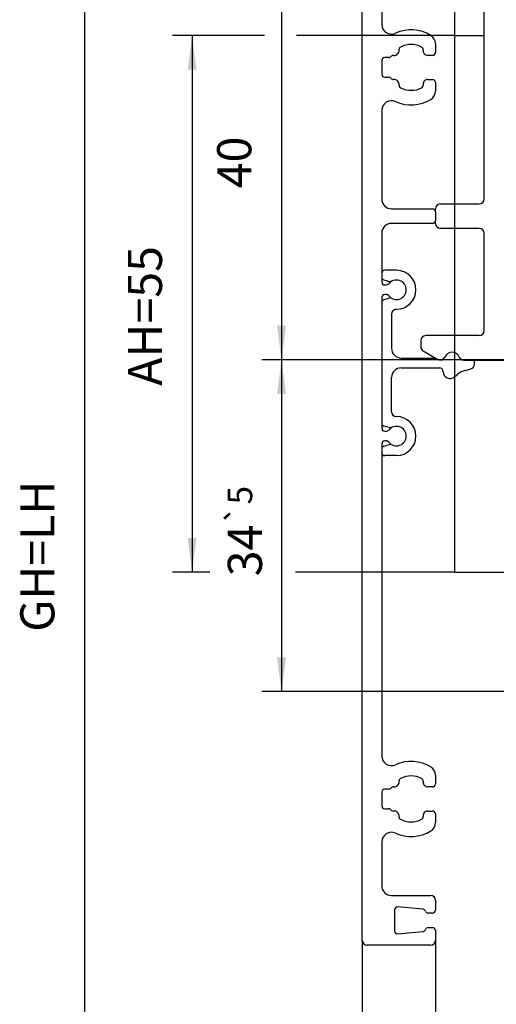
# Model space of a CAD drawing. Units: inches. Extents: x 3928 to 4513, y 20382 to 20802.
# Drawn here: x 4238 to 4287, y 20637 to 20738 of the extents above; entities that cross this region are included whole.
import ezdxf

# ---------------------------------------------------------------- set-up
doc = ezdxf.new("R2010")
doc.units = ezdxf.units.IN
doc.layers.add('1', color=7, linetype='Continuous')
doc.styles.add('CONVERTER_11', font='txt.shx', dxfattribs={"width": 0.9})
doc.dimstyles.new('ME10_DIM_60', dxfattribs={"dimtxt": 3.5, "dimasz": 3.5, "dimexe": 2, "dimexo": 0, "dimgap": 2, "dimtad": 1, "dimdsep": 46, "dimtxsty": 'CONVERTER_11', "dimsah": 1, "dimcen": 0.09, "dimclrd": 3, "dimclre": 3, "dimclrt": 4, "dimadec": 0, "dimazin": 0, "dimtfac": 1, "dimtdec": 4, "dimtix": 1, "dimtmove": 0, "dimatfit": 3, "dimfxl": 1, "dimtolj": 1, "dimtzin": 0, "dimarcsym": 0})
doc.dimstyles.new('ME10_DIM_61', dxfattribs={"dimtxt": 3.5, "dimasz": 3.5, "dimexe": 2, "dimexo": 0, "dimgap": 2, "dimtad": 1, "dimdsep": 46, "dimtxsty": 'CONVERTER_11', "dimsah": 1, "dimcen": 0.09, "dimclrd": 3, "dimclre": 3, "dimclrt": 4, "dimadec": 0, "dimazin": 0, "dimtfac": 1, "dimtdec": 4, "dimtix": 1, "dimtmove": 0, "dimatfit": 3, "dimfxl": 1, "dimtolj": 1, "dimtzin": 0, "dimarcsym": 0})
doc.dimstyles.new('ME10_DIM_64', dxfattribs={"dimtxt": 3.5, "dimasz": 3.5, "dimexe": 2, "dimexo": 0, "dimgap": 2, "dimtad": 1, "dimdsep": 46, "dimtxsty": 'CONVERTER_11', "dimsah": 1, "dimcen": 0.09, "dimclrd": 3, "dimclre": 3, "dimclrt": 4, "dimadec": 0, "dimazin": 0, "dimtfac": 1, "dimtdec": 4, "dimtix": 1, "dimtmove": 0, "dimatfit": 3, "dimfxl": 1, "dimtolj": 1, "dimtzin": 0, "dimarcsym": 0})
doc.dimstyles.new('ME10_DIM_67', dxfattribs={"dimtxt": 3.5, "dimasz": 3.5, "dimexe": 2, "dimexo": 0, "dimgap": 2, "dimtad": 1, "dimdsep": 46, "dimtxsty": 'CONVERTER_11', "dimsah": 1, "dimcen": 0.09, "dimclrd": 3, "dimclre": 3, "dimclrt": 4, "dimadec": 0, "dimazin": 0, "dimtfac": 1, "dimtdec": 4, "dimtix": 1, "dimtmove": 0, "dimatfit": 3, "dimfxl": 1, "dimtolj": 1, "dimtzin": 0, "dimarcsym": 0})
doc.dimstyles.new('ME10_DIM_68', dxfattribs={"dimtxt": 3.5, "dimasz": 3.5, "dimexe": 2, "dimexo": 0, "dimgap": 2, "dimtad": 1, "dimdsep": 46, "dimtxsty": 'CONVERTER_11', "dimsah": 1, "dimcen": 0.09, "dimclrd": 3, "dimclre": 3, "dimclrt": 4, "dimadec": 0, "dimazin": 0, "dimtfac": 1, "dimtdec": 4, "dimtix": 1, "dimtmove": 0, "dimatfit": 3, "dimfxl": 1, "dimtolj": 1, "dimtzin": 0, "dimarcsym": 0})
doc.dimstyles.new('ME10_DIM_71', dxfattribs={"dimtxt": 3.5, "dimasz": 3.5, "dimexe": 2, "dimexo": 0, "dimgap": 2, "dimtad": 1, "dimdec": 0, "dimdsep": 46, "dimtxsty": 'CONVERTER_11', "dimsah": 1, "dimcen": 0.09, "dimclrd": 3, "dimclre": 3, "dimclrt": 4, "dimadec": 0, "dimazin": 0, "dimtol": 1, "dimtp": 10, "dimtm": 5, "dimtfac": 0.714286, "dimtdec": 0, "dimtix": 1, "dimtmove": 0, "dimatfit": 3, "dimfxl": 1, "dimtolj": 1, "dimtzin": 0, "dimarcsym": 0})
doc.dimstyles.new('ME10_DIM_74', dxfattribs={"dimtxt": 3.5, "dimasz": 3.5, "dimexe": 2, "dimexo": 0, "dimgap": 2, "dimtad": 1, "dimdsep": 46, "dimtxsty": 'CONVERTER_11', "dimsah": 1, "dimcen": 0.09, "dimclrd": 3, "dimclre": 3, "dimclrt": 4, "dimadec": 0, "dimazin": 0, "dimtfac": 1, "dimtdec": 4, "dimtix": 1, "dimtmove": 0, "dimatfit": 3, "dimfxl": 1, "dimtolj": 1, "dimtzin": 0, "dimarcsym": 0})
doc.dimstyles.new('ME10_DIM_75', dxfattribs={"dimtxt": 3.5, "dimasz": 3.5, "dimexe": 2, "dimexo": 0, "dimgap": 2, "dimtad": 1, "dimdsep": 46, "dimtxsty": 'CONVERTER_11', "dimsah": 1, "dimcen": 0.09, "dimclrd": 3, "dimclre": 3, "dimclrt": 4, "dimadec": 0, "dimazin": 0, "dimtol": 1, "dimtp": 5, "dimtm": 5, "dimtfac": 0.714286, "dimtdec": 0, "dimtix": 1, "dimtmove": 0, "dimatfit": 3, "dimfxl": 1, "dimtolj": 1, "dimtzin": 0, "dimarcsym": 0})
doc.dimstyles.new('ME10_DIM_78', dxfattribs={"dimtxt": 3.5, "dimasz": 3.5, "dimexe": 2, "dimexo": 0, "dimgap": 2, "dimtad": 1, "dimdsep": 46, "dimtxsty": 'CONVERTER_11', "dimsah": 1, "dimcen": 0.09, "dimclrd": 3, "dimclre": 3, "dimclrt": 4, "dimadec": 0, "dimazin": 0, "dimtfac": 1, "dimtdec": 4, "dimtix": 1, "dimtmove": 0, "dimatfit": 3, "dimfxl": 1, "dimtolj": 1, "dimtzin": 0, "dimarcsym": 0})

# ---------------------------------------------------------------- blocks, each defined once
blk = doc.blocks.new('10421-2-0218_Motorklotz_fuer_Antrieb_Perlan_AUT_NT__131', base_point=(4297.34, 20704.95))
at = {"color": 1, "linetype": 'Continuous'}
for p, q in [((4298.49, 20706.95), (4297.34, 20707.19)), ((4312.64, 20707.19), (4311.49, 20706.95)), ((4298.49, 20704.95), (4298.49, 20706.95)), ((4311.49, 20706.95), (4311.49, 20704.95)), ((4299.24, 20704.95), (4298.49, 20704.95)), ((4311.49, 20704.95), (4310.74, 20704.95))]:
    blk.add_line(p, q, dxfattribs=at)
blk = doc.blocks.new('LIB_D00125-1_Scheibe_DIN_125_-_A_6_4_-__2__132', base_point=(4298.99, 20696.35))
at = {"color": 1, "linetype": 'Continuous'}
for p, q in [((4298.99, 20696.35), (4298.99, 20697.95)), ((4310.99, 20697.43), (4310.99, 20697.95)), ((4300.57, 20696.35), (4298.99, 20696.35)), ((4300.99, 20696.35), (4300.57, 20696.35))]:
    blk.add_line(p, q, dxfattribs=at)
blk = doc.blocks.new('LIB_D00125-1_Scheibe_DIN_125_-_A_6_4_-__1__133', base_point=(4310.99, 20697.43))
at = {"color": 1, "linetype": 'Continuous'}
blk.add_line((4310.99, 20697.43), (4310.99, 20697.95), dxfattribs=at)
blk = doc.blocks.new('LIB_D07984_Zylinderschraube_DIN_7984_-_M6_x_16_-__2__134', base_point=(4299.99, 20694.95))
at = {"color": 1, "linetype": 'Continuous'}
blk.add_line((4299.99, 20694.95), (4299.99, 20696.35), dxfattribs=at)
blk = doc.blocks.new('10421-1-0190_06_HTD_Zahradriemenscheibe_mit_Bund__135', base_point=(4290.99, 20682.95))
at = {"color": 1, "linetype": 'Continuous'}
for p, q in [((4293.62, 20694.95), (4293.62, 20696.45)), ((4294.36, 20694.95), (4294.36, 20696.45)), ((4296.65, 20696.45), (4296.65, 20694.95)), ((4293.49, 20684.95), (4290.99, 20683.95)), ((4290.99, 20683.95), (4290.99, 20682.95)), ((4297.42, 20683.95), (4290.99, 20683.95)), ((4297.49, 20683.95), (4297.42, 20683.95)), ((4290.99, 20682.95), (4295.82, 20682.95)), ((4297.42, 20682.95), (4290.99, 20682.95)), ((4295.82, 20682.95), (4295.99, 20682.95)), ((4297.49, 20682.95), (4297.42, 20682.95))]:
    blk.add_line(p, q, dxfattribs=at)
at = {"color": 124, "linetype": 'Continuous'}
for p, q in [((4293.63, 20694.95), (4293.63, 20696.45)), ((4294.07, 20694.95), (4294.07, 20696.45)), ((4294.4, 20694.95), (4294.4, 20696.45)), ((4294.58, 20694.95), (4294.58, 20696.45)), ((4295.18, 20694.95), (4295.18, 20696.45)), ((4296.2, 20694.95), (4296.2, 20696.45)), ((4296.78, 20694.95), (4296.78, 20696.45)), ((4297.12, 20694.95), (4297.12, 20696.45)), ((4297.78, 20694.95), (4297.78, 20696.45))]:
    blk.add_line(p, q, dxfattribs=at)
blk = doc.blocks.new('10421-1-0190_01_Gehäuse_-_Zahnradschutz_fuer_Antrieb_Perlan_AUT_NT__136', base_point=(4289.99, 20681.2))
at = {"color": 1, "linetype": 'Continuous'}
for p, q in [((4298.49, 20694.95), (4298.49, 20697.95)), ((4311.49, 20697.43), (4311.49, 20697.95)), ((4298.49, 20684.67), (4298.49, 20684.95)), ((4291.99, 20682.7), (4289.99, 20682.7)), ((4291.99, 20682.7), (4291.99, 20681.2)), ((4297.49, 20682.7), (4291.99, 20682.7)), ((4317.99, 20682.43), (4317.99, 20681.2)), ((4291.99, 20681.2), (4297.8, 20681.2)), ((4312.16, 20681.2), (4317.99, 20681.2))]:
    blk.add_line(p, q, dxfattribs=at)
at = {"color": 124, "linetype": 'Continuous'}
for p, q in [((4290.95, 20682.7), (4290.95, 20696.45)), ((4300.49, 20684.79), (4300.49, 20684.95))]:
    blk.add_line(p, q, dxfattribs=at)
blk = doc.blocks.new('10421-2-0210_Motorhalteplatte_fuer_Antrieb_Perlan_AUT_NT__137', base_point=(4289.99, 20697.95))
at = {"color": 1, "linetype": 'Continuous'}
for p, q in [((4290.89, 20702.95), (4289.99, 20702.95)), ((4289.99, 20702.95), (4289.99, 20697.95)), ((4299.8, 20702.95), (4297.49, 20702.95)), ((4312.49, 20702.95), (4310.17, 20702.95)), ((4319.99, 20702.95), (4319.09, 20702.95)), ((4319.99, 20702.95), (4319.99, 20697.95)), ((4289.99, 20697.95), (4300.99, 20697.95)), ((4310.5, 20697.95), (4319.99, 20697.95))]:
    blk.add_line(p, q, dxfattribs=at)
blk = doc.blocks.new('10421-1-0190_03_Gehäuse_Deckel_unten_fuer_Antrieb_Perlan_AUT_NT__138', base_point=(4289.99, 20681.2))
at = {"color": 1, "linetype": 'Continuous'}
for p, q in [((4291.99, 20697.95), (4291.99, 20696.45)), ((4317.99, 20697.43), (4317.99, 20697.95)), ((4291.99, 20696.45), (4289.99, 20696.45)), ((4291.99, 20696.45), (4298.49, 20696.45)), ((4289.99, 20682.7), (4289.99, 20681.2)), ((4291.99, 20682.7), (4289.99, 20682.7)), ((4291.99, 20681.2), (4291.99, 20682.7)), ((4317.99, 20682.43), (4317.99, 20681.2)), ((4319.99, 20682.43), (4319.99, 20681.2)), ((4289.99, 20681.2), (4291.99, 20681.2)), ((4317.99, 20681.2), (4319.99, 20681.2))]:
    blk.add_line(p, q, dxfattribs=at)
blk = doc.blocks.new('10421-1-0190_02_Gehäuse_Deckel_oben_fuer_Antrieb_Perlan_AUT_NT__139', base_point=(4282.49, 20681.2))
at = {"color": 1, "linetype": 'Continuous'}
for p, q in [((4282.49, 20718.95), (4282.49, 20736.2)), ((4285.49, 20736.2), (4282.49, 20736.2)), ((4315.47, 20736.2), (4294.5, 20736.2)), ((4327.49, 20736.2), (4324.49, 20736.2)), ((4327.49, 20736.2), (4327.49, 20718.95)), ((4282.49, 20705.45), (4282.49, 20716.45)), ((4327.49, 20716.45), (4327.49, 20705.45)), ((4282.49, 20681.2), (4282.49, 20701.25)), ((4327.49, 20701.25), (4327.49, 20681.2)), ((4289.99, 20682.7), (4289.99, 20697.95)), ((4319.99, 20697.95), (4319.99, 20697.43)), ((4289.99, 20681.2), (4289.99, 20682.7)), ((4319.99, 20682.43), (4319.99, 20681.2)), ((4282.49, 20681.2), (4289.99, 20681.2)), ((4319.99, 20681.2), (4327.49, 20681.2))]:
    blk.add_line(p, q, dxfattribs=at)
blk = doc.blocks.new('10421-2-0210_Motorhalteplatte_fuer_Antrieb_Perlan_AUT_NT_1__140', base_point=(4289.99, 20697.95))
at = {"color": 1, "linetype": 'Continuous'}
for p, q in [((4290.89, 20702.95), (4289.99, 20702.95)), ((4289.99, 20702.95), (4289.99, 20697.95)), ((4299.8, 20702.95), (4297.49, 20702.95)), ((4312.49, 20702.95), (4310.17, 20702.95)), ((4319.99, 20702.95), (4319.09, 20702.95)), ((4319.99, 20702.95), (4319.99, 20697.95)), ((4289.99, 20697.95), (4300.99, 20697.95)), ((4310.5, 20697.95), (4319.99, 20697.95))]:
    blk.add_line(p, q, dxfattribs=at)
blk = doc.blocks.new('10421-1-0125_Motor_Getrieb_Einheit_Perlan_AUT_NT__141', base_point=(4289.99, 20697.95))
blk.add_blockref('10421-2-0210_Motorhalteplatte_fuer_Antrieb_Perlan_AUT_NT_1__140', (4289.99, 20697.95))
blk = doc.blocks.new('10421-1-0190_Antrieb_Perlan_AUT_NT__142', base_point=(4282.49, 20681.2))
for name, p in [('10421-1-0190_02_Gehäuse_Deckel_oben_fuer_Antrieb_Perlan_AUT_NT__139', (4282.49, 20681.2)), ('10421-2-0218_Motorklotz_fuer_Antrieb_Perlan_AUT_NT__131', (4297.34, 20704.95)), ('10421-2-0210_Motorhalteplatte_fuer_Antrieb_Perlan_AUT_NT__137', (4289.99, 20697.95)), ('10421-1-0125_Motor_Getrieb_Einheit_Perlan_AUT_NT__141', (4289.99, 20697.95)), ('10421-1-0190_01_Gehäuse_-_Zahnradschutz_fuer_Antrieb_Perlan_AUT_NT__136', (4289.99, 20681.2)), ('10421-1-0190_03_Gehäuse_Deckel_unten_fuer_Antrieb_Perlan_AUT_NT__138', (4289.99, 20681.2)), ('LIB_D00125-1_Scheibe_DIN_125_-_A_6_4_-__2__132', (4298.99, 20696.35)), ('LIB_D00125-1_Scheibe_DIN_125_-_A_6_4_-__1__133', (4310.99, 20697.43)), ('10421-1-0190_06_HTD_Zahradriemenscheibe_mit_Bund__135', (4290.99, 20682.95)), ('LIB_D07984_Zylinderschraube_DIN_7984_-_M6_x_16_-__2__134', (4299.99, 20694.95))]:
    blk.add_blockref(name, p)
blk = doc.blocks.new('10421-6-0875_Clipsblende-100-Clip_6__184', base_point=(4274.99, 20693.15))
at = {"color": 1, "linetype": 'Continuous'}
for p, q in [((4276.49, 20712.15), (4275.29, 20712.15)), ((4275.21, 20711.16), (4275.87, 20710.98)), ((4275.89, 20710.97), (4275.93, 20710.97)), ((4275.87, 20709.31), (4275.21, 20709.13)), ((4275.89, 20709.32), (4275.87, 20709.31)), ((4275.93, 20709.32), (4275.89, 20709.32)), ((4275.99, 20707.65), (4275.99, 20704.15)), ((4276.99, 20703.15), (4280.51, 20703.15)), ((4284.47, 20702.9), (4284.45, 20702.95)), ((4276.99, 20702.15), (4280.89, 20702.15)), ((4283.54, 20701.89), (4284.12, 20702.04)), ((4284.49, 20702.52), (4284.49, 20702.77)), ((4275.99, 20697.65), (4275.99, 20701.15)), ((4282.44, 20701.21), (4282.77, 20701.49)), ((4275.87, 20695.98), (4275.21, 20696.16)), ((4275.89, 20695.97), (4275.87, 20695.98)), ((4275.93, 20695.97), (4275.89, 20695.97)), ((4275.21, 20694.13), (4275.87, 20694.31)), ((4275.89, 20694.32), (4275.93, 20694.32)), ((4276.49, 20693.15), (4275.29, 20693.15))]:
    blk.add_line(p, q, dxfattribs=at)
for centre, radius, start, end in [((4275.29, 20711.85), 0.3, 90, 180), ((4276.49, 20710.15), 2, 270, 90), ((4275.29, 20711.45), 0.3, 180, 255), ((4275.94, 20711.27), 0.3, 255.0321, 260.4578), ((4275.29, 20708.84), 0.3, 105, 180), ((4276.49, 20707.65), 0.5, 90, 180), ((4276.99, 20704.15), 1, 180, 270), ((4276.99, 20701.15), 1, 90, 180), ((4280.89, 20701.75), 0.4, 0, 90), ((4283.99, 20702.52), 0.5, 285, 0), ((4283.99, 20702.77), 0.5, 359.9939, 15.3185), ((4281.99, 20701.75), 0.7, 180, 310), ((4284.05, 20699.95), 2, 105, 130), ((4276.49, 20697.65), 0.5, 180, 270), ((4276.49, 20695.15), 2, 270, 90), ((4275.29, 20696.45), 0.3, 180, 255), ((4275.29, 20693.84), 0.3, 105, 180), ((4275.94, 20694.02), 0.3, 99.5662, 104.9922), ((4275.29, 20693.45), 0.3, 180, 270)]:
    blk.add_arc(centre, radius, start, end, dxfattribs=at)
blk = doc.blocks.new('10421-2-0620_Perlan-Clipsblende-100-Distanzwinkel_20', base_point=(4278.99, 20702.95))
at = {"color": 1, "linetype": 'Continuous'}
for p, q in [((4285.99, 20745.45), (4290.99, 20745.45)), ((4285.49, 20743.45), (4285.49, 20744.95)), ((4280.49, 20740.95), (4280.49, 20742.45)), ((4283.39, 20742.95), (4284.99, 20742.95)), ((4287.99, 20742.75), (4287.99, 20742.45)), ((4287.99, 20742.45), (4287.99, 20703.45)), ((4288.49, 20742.95), (4288.19, 20742.95)), ((4290.89, 20742.95), (4288.49, 20742.95)), ((4284.99, 20740.45), (4280.99, 20740.45)), ((4285.49, 20719.45), (4285.49, 20739.95)), ((4280.49, 20718.15), (4280.49, 20718.45)), ((4280.99, 20718.95), (4284.99, 20718.95)), ((4280.49, 20716.95), (4280.49, 20717.25)), ((4284.99, 20716.45), (4280.99, 20716.45)), ((4285.49, 20705.95), (4285.49, 20715.95)), ((4284.99, 20705.45), (4279.49, 20705.45)), ((4278.99, 20704.95), (4278.99, 20704.31)), ((4279.24, 20703.88), (4280.74, 20703.01)), ((4283.39, 20702.95), (4287.49, 20702.95))]:
    blk.add_line(p, q, dxfattribs=at)
for centre, radius, start, end in [((4285.99, 20744.95), 0.5, 90, 180), ((4284.99, 20743.45), 0.5, 270, 0), ((4280.99, 20742.45), 0.5, 22.6199, 180), ((4282.19, 20742.95), 0.8, 202.6199, 337.3801), ((4283.39, 20742.45), 0.5, 90, 157.3801), ((4288.19, 20742.75), 0.2, 90, 180), ((4280.99, 20740.95), 0.5, 180, 270), ((4284.99, 20739.95), 0.5, 0, 90), ((4284.99, 20719.45), 0.5, 270, 0), ((4280.99, 20718.45), 0.5, 90, 180), ((4280.99, 20716.95), 0.5, 180, 270), ((4284.99, 20715.95), 0.5, 0, 90), ((4279.49, 20704.95), 0.5, 90, 180), ((4284.99, 20705.95), 0.5, 270, 0), ((4279.49, 20704.31), 0.5, 180, 240), ((4280.99, 20703.45), 0.5, 240, 337.3801), ((4282.19, 20702.95), 0.8, 22.6199, 157.3801), ((4283.39, 20703.45), 0.5, 202.6199, 270), ((4287.49, 20703.45), 0.5, 270, 0)]:
    blk.add_arc(centre, radius, start, end, dxfattribs=at)
blk = doc.blocks.new('10421-EP-70_15_Clipsblende-100-einfluegelig_1__185', base_point=(4272.99, 20642.95))
at = {"color": 1, "linetype": 'Continuous'}
for p, q in [((4272.99, 20643.45), (4272.99, 20753.45)), ((4274.99, 20741.95), (4274.99, 20737.36)), ((4280.49, 20735.37), (4280.49, 20734.48)), ((4274.99, 20733.65), (4274.99, 20732.25)), ((4275.69, 20733.95), (4275.29, 20733.95)), ((4280.19, 20734.18), (4279.72, 20734.18)), ((4275.29, 20731.95), (4275.69, 20731.95)), ((4279.72, 20731.71), (4280.19, 20731.71)), ((4280.49, 20731.41), (4280.49, 20730.52)), ((4274.99, 20728.53), (4274.99, 20719.45)), ((4275.99, 20718.45), (4280.19, 20718.45)), ((4280.49, 20718.15), (4280.49, 20717.25)), ((4280.19, 20716.95), (4275.99, 20716.95)), ((4274.99, 20715.95), (4274.99, 20710.95)), ((4275.29, 20710.65), (4275.46, 20710.65)), ((4274.99, 20709.35), (4274.99, 20695.95)), ((4275.46, 20709.65), (4275.29, 20709.65)), ((4275.29, 20695.65), (4275.46, 20695.65)), ((4274.99, 20694.35), (4274.99, 20662.36)), ((4275.46, 20694.65), (4275.29, 20694.65)), ((4280.49, 20660.37), (4280.49, 20659.48)), ((4274.99, 20658.65), (4274.99, 20657.25)), ((4275.69, 20658.95), (4275.29, 20658.95)), ((4280.19, 20659.18), (4279.72, 20659.18)), ((4275.29, 20656.95), (4275.69, 20656.95)), ((4279.72, 20656.71), (4280.19, 20656.71)), ((4280.49, 20656.41), (4280.49, 20655.52)), ((4274.99, 20653.53), (4274.99, 20649.05)), ((4275.99, 20648.05), (4279.99, 20648.05)), ((4280.49, 20647.55), (4280.49, 20646.55)), ((4276.29, 20646.57), (4276.29, 20644.42)), ((4279.21, 20646.64), (4276.61, 20646.87)), ((4280.19, 20646.25), (4279.75, 20646.25)), ((4279.75, 20644.75), (4280.19, 20644.75)), ((4280.49, 20644.45), (4280.49, 20643.45)), ((4276.61, 20644.12), (4279.21, 20644.35)), ((4279.99, 20642.95), (4273.49, 20642.95))]:
    blk.add_line(p, q, dxfattribs=at)
for centre, radius, start, end in [((4275.99, 20737.36), 1, 180, 294.3539), ((4277.99, 20732.95), 3.85, 58.2431, 114.3539), ((4277.99, 20732.95), 2.35, 62.7839, 117.2161), ((4279.49, 20735.37), 1, 0, 58.2431), ((4276.26, 20734.68), 0.5, 263.4952, 6.5048), ((4277.05, 20734.77), 0.3, 117.2161, 186.5048), ((4278.93, 20734.77), 0.3, 353.4952, 62.7839), ((4279.72, 20734.68), 0.5, 173.4952, 270), ((4280.19, 20734.48), 0.3, 270, 0), ((4275.29, 20733.65), 0.3, 90, 180), ((4275.69, 20734.25), 0.3, 270, 322.8385), ((4276.17, 20733.88), 0.3, 83.4952, 142.8385), ((4275.29, 20732.25), 0.3, 180, 270), ((4275.69, 20731.65), 0.3, 37.1615, 90), ((4276.17, 20732.01), 0.3, 217.1615, 276.5048), ((4276.26, 20731.21), 0.5, 353.4952, 96.5048), ((4279.72, 20731.21), 0.5, 90, 186.5048), ((4280.19, 20731.41), 0.3, 0, 90), ((4277.05, 20731.12), 0.3, 173.4952, 242.7839), ((4277.99, 20732.95), 2.35, 242.7839, 297.2161), ((4278.93, 20731.12), 0.3, 297.2161, 6.5048), ((4279.49, 20730.52), 1, 301.7569, 0), ((4275.99, 20728.53), 1, 65.6461, 180), ((4277.99, 20732.95), 3.85, 245.6461, 301.7569), ((4275.99, 20719.45), 1, 180, 270), ((4280.19, 20718.15), 0.3, 0, 90), ((4280.19, 20717.25), 0.3, 270, 0), ((4275.99, 20715.95), 1, 90, 180), ((4276.49, 20710.15), 1, 217.9799, 142.0201), ((4275.29, 20710.95), 0.3, 180, 270), ((4275.46, 20710.95), 0.3, 270, 322.0201), ((4275.29, 20709.35), 0.3, 90, 180), ((4275.46, 20709.35), 0.3, 37.9799, 90), ((4275.29, 20695.95), 0.3, 180, 270), ((4276.49, 20695.15), 1, 217.9799, 142.0201), ((4275.46, 20695.95), 0.3, 270, 322.0201), ((4275.29, 20694.35), 0.3, 90, 180), ((4275.46, 20694.35), 0.3, 37.9799, 90), ((4275.99, 20662.36), 1, 180, 294.3539), ((4277.99, 20657.95), 3.85, 58.2431, 114.3539), ((4279.49, 20660.37), 1, 0, 58.2431), ((4276.26, 20659.68), 0.5, 263.4952, 6.5048), ((4277.05, 20659.77), 0.3, 117.2161, 186.5048), ((4277.99, 20657.95), 2.35, 62.7839, 117.2161), ((4278.93, 20659.77), 0.3, 353.4952, 62.7839), ((4279.72, 20659.68), 0.5, 173.4952, 270), ((4275.29, 20658.65), 0.3, 90, 180), ((4275.69, 20659.25), 0.3, 270, 322.8385), ((4276.17, 20658.88), 0.3, 83.4952, 142.8385), ((4280.19, 20659.48), 0.3, 270, 0), ((4275.29, 20657.25), 0.3, 180, 270), ((4275.69, 20656.65), 0.3, 37.1615, 90), ((4276.17, 20657.01), 0.3, 217.1615, 276.5048), ((4276.26, 20656.21), 0.5, 353.4952, 96.5048), ((4279.72, 20656.21), 0.5, 90, 186.5048), ((4280.19, 20656.41), 0.3, 0, 90), ((4277.05, 20656.12), 0.3, 173.4952, 242.7839), ((4277.99, 20657.95), 2.35, 242.7839, 297.2161), ((4278.93, 20656.12), 0.3, 297.2161, 6.5048), ((4279.49, 20655.52), 1, 301.7569, 0), ((4275.99, 20653.53), 1, 65.6461, 180), ((4277.99, 20657.95), 3.85, 245.6461, 301.7569), ((4275.99, 20649.05), 1, 180, 270), ((4279.99, 20647.55), 0.5, 0, 90), ((4276.59, 20646.57), 0.3, 85, 180), ((4279.19, 20646.34), 0.3, 19.9645, 85), ((4279.75, 20646.55), 0.3, 199.9645, 270), ((4280.19, 20646.55), 0.3, 270, 0), ((4276.59, 20644.42), 0.3, 180, 275), ((4279.19, 20644.65), 0.3, 275, 340.0355), ((4279.75, 20644.45), 0.3, 90, 160.0355), ((4280.19, 20644.45), 0.3, 0, 90), ((4273.49, 20643.45), 0.5, 180, 270), ((4279.99, 20643.45), 0.5, 270, 0)]:
    blk.add_arc(centre, radius, start, end, dxfattribs=at)
blk = doc.blocks.new('10421-EP-84-Perlan-AUT-NT-Standard__190', base_point=(4255.99, 20568.45))
for name, p in [('10421-EP-70_15_Clipsblende-100-einfluegelig_1__185', (4272.99, 20642.95)), ('10421-2-0620_Perlan-Clipsblende-100-Distanzwinkel_20', (4278.99, 20702.95)), ('10421-1-0190_Antrieb_Perlan_AUT_NT__142', (4282.49, 20681.2)), ('10421-6-0875_Clipsblende-100-Clip_6__184', (4274.99, 20693.15))]:
    blk.add_blockref(name, p)
blk = doc.blocks.new('*D260')
at = {"layer": '1', "color": 3, "linetype": 'Continuous', "transparency": 16777216}
for p, q in [((4282.49, 20681.2), (4282.49, 20784.19)), ((4327.49, 20681.2), (4327.49, 20784.19)), ((4282.49, 20782.19), (4327.49, 20782.19))]:
    blk.add_line(p, q, dxfattribs=at)
at = {"layer": '1', "color": 3, "transparency": 16777216}
for points in [[(4285.99, 20782.65), (4285.99, 20781.73), (4282.49, 20782.19)], [(4323.99, 20781.73), (4323.99, 20782.65), (4327.49, 20782.19)]]:
    blk.add_solid(points, dxfattribs=at)
at = {"layer": '1', "color": 4, "transparency": 16777216, "insert": (4297.37, 20784.19), "char_height": 3.5, "attachment_point": 7, "rotation": 0.0001, "line_spacing_factor": 0.60024, "style": 'CONVERTER_11'}
blk.add_mtext('AB=45', dxfattribs=at)
blk = doc.blocks.new('*D261')
at = {"layer": '1', "color": 3, "linetype": 'Continuous', "transparency": 16777216}
for p, q in [((4289.99, 20668.95), (4356.57, 20668.95)), ((4358.91, 20668.95), (4369.57, 20668.95)), ((4367.57, 20586.95), (4367.57, 20668.95)), ((4257.05, 20586.95), (4369.57, 20586.95))]:
    blk.add_line(p, q, dxfattribs=at)
at = {"layer": '1', "color": 3, "transparency": 16777216}
for points in [[(4368.03, 20665.45), (4367.1, 20665.45), (4367.57, 20668.95)], [(4367.1, 20590.45), (4368.03, 20590.45), (4367.57, 20586.95)]]:
    blk.add_solid(points, dxfattribs=at)
at = {"layer": '1', "color": 4, "transparency": 16777216, "insert": (4365.57, 20614.49), "char_height": 3.5, "attachment_point": 7, "rotation": 90, "line_spacing_factor": 0.60024, "style": 'CONVERTER_11'}
blk.add_mtext('FH=LH-94', dxfattribs=at)
blk = doc.blocks.new('*D264')
at = {"layer": '1', "color": 3, "linetype": 'Continuous', "transparency": 16777216}
for p, q in [((4272.99, 20643.45), (4272.99, 20549.6)), ((4336.99, 20643.45), (4336.99, 20549.6)), ((4272.99, 20551.6), (4336.99, 20551.6))]:
    blk.add_line(p, q, dxfattribs=at)
at = {"layer": '1', "color": 3, "transparency": 16777216}
for points in [[(4276.49, 20552.06), (4276.49, 20551.14), (4272.99, 20551.6)], [(4333.49, 20551.14), (4333.49, 20552.06), (4336.99, 20551.6)]]:
    blk.add_solid(points, dxfattribs=at)
at = {"layer": '1', "color": 4, "transparency": 16777216, "insert": (4302.77, 20553.6), "char_height": 3.5, "attachment_point": 7, "rotation": 0.0001, "line_spacing_factor": 0.60024, "style": 'CONVERTER_11'}
blk.add_mtext('64', dxfattribs=at)
blk = doc.blocks.new('*D267')
at = {"layer": '1', "color": 3, "linetype": 'Continuous', "transparency": 16777216}
for p, q in [((4333.99, 20742.95), (4262.7, 20742.95)), ((4264.7, 20742.95), (4264.7, 20702.95)), ((4312.49, 20702.95), (4262.7, 20702.95))]:
    blk.add_line(p, q, dxfattribs=at)
at = {"layer": '1', "color": 3, "transparency": 16777216}
for points in [[(4265.17, 20739.45), (4264.24, 20739.45), (4264.7, 20742.95)], [(4264.24, 20706.45), (4265.17, 20706.45), (4264.7, 20702.95)]]:
    blk.add_solid(points, dxfattribs=at)
at = {"layer": '1', "color": 4, "transparency": 16777216, "insert": (4262.7, 20720.55), "char_height": 3.5, "attachment_point": 7, "rotation": 90, "line_spacing_factor": 0.60024, "style": 'CONVERTER_11'}
blk.add_mtext('40', dxfattribs=at)
blk = doc.blocks.new('*D268')
at = {"layer": '1', "color": 3, "linetype": 'Continuous', "transparency": 16777216}
for p, q in [((4280.49, 20643.45), (4280.49, 20619.87)), ((4329.49, 20643.45), (4329.49, 20619.87)), ((4280.49, 20621.87), (4329.49, 20621.87))]:
    blk.add_line(p, q, dxfattribs=at)
at = {"layer": '1', "color": 3, "transparency": 16777216}
for points in [[(4283.99, 20622.33), (4283.99, 20621.41), (4280.49, 20621.87)], [(4325.99, 20621.41), (4325.99, 20622.33), (4329.49, 20621.87)]]:
    blk.add_solid(points, dxfattribs=at)
at = {"layer": '1', "color": 4, "transparency": 16777216, "insert": (4302.6, 20623.87), "char_height": 3.5, "attachment_point": 7, "rotation": 0.0001, "line_spacing_factor": 0.60024, "style": 'CONVERTER_11'}
blk.add_mtext('49', dxfattribs=at)
blk = doc.blocks.new('*D271')
at = {"layer": '1', "color": 3, "linetype": 'Continuous', "transparency": 16777216}
for p, q in [((4256.39, 20755.95), (4369.57, 20755.95)), ((4367.57, 20668.95), (4367.57, 20755.95)), ((4289.99, 20668.95), (4349.89, 20668.95)), ((4362.59, 20668.95), (4369.57, 20668.95))]:
    blk.add_line(p, q, dxfattribs=at)
at = {"layer": '1', "color": 3, "transparency": 16777216}
for points in [[(4368.03, 20752.45), (4367.1, 20752.45), (4367.57, 20755.95)], [(4367.1, 20672.45), (4368.03, 20672.45), (4367.57, 20668.95)]]:
    blk.add_solid(points, dxfattribs=at)
at = {"layer": '1', "color": 4, "transparency": 16777216, "insert": (4364.19, 20703.89), "char_height": 3.5, "attachment_point": 7, "rotation": 90, "line_spacing_factor": 0.60024, "style": 'CONVERTER_11'}
blk.add_mtext('\\C4;(87)\\C3;\\H2.5;\\S+10^ -5;', dxfattribs=at)
blk = doc.blocks.new('*D274')
at = {"layer": '1', "color": 3, "linetype": 'Continuous', "transparency": 16777216}
for p, q in [((4347.67, 20755.95), (4242.51, 20755.95)), ((4244.51, 20755.95), (4244.51, 20586.95)), ((4348.34, 20586.95), (4242.51, 20586.95))]:
    blk.add_line(p, q, dxfattribs=at)
at = {"layer": '1', "color": 3, "transparency": 16777216}
for points in [[(4244.97, 20752.45), (4244.05, 20752.45), (4244.51, 20755.95)], [(4244.05, 20590.45), (4244.97, 20590.45), (4244.51, 20586.95)]]:
    blk.add_solid(points, dxfattribs=at)
at = {"layer": '1', "color": 4, "transparency": 16777216, "insert": (4242.51, 20675.08), "char_height": 3.5, "attachment_point": 7, "rotation": 90, "line_spacing_factor": 0.60024, "style": 'CONVERTER_11'}
blk.add_mtext('GH=LH', dxfattribs=at)
blk = doc.blocks.new('*D275')
at = {"layer": '1', "color": 3, "linetype": 'Continuous', "transparency": 16777216}
for p, q in [((4312.49, 20702.95), (4262.7, 20702.95)), ((4264.7, 20702.95), (4264.7, 20668.95)), ((4319.99, 20668.95), (4262.7, 20668.95))]:
    blk.add_line(p, q, dxfattribs=at)
at = {"layer": '1', "color": 3, "transparency": 16777216}
for points in [[(4265.17, 20699.45), (4264.24, 20699.45), (4264.7, 20702.95)], [(4264.24, 20672.45), (4265.17, 20672.45), (4264.7, 20668.95)]]:
    blk.add_solid(points, dxfattribs=at)
at = {"layer": '1', "color": 4, "transparency": 16777216, "insert": (4262.7, 20680.77), "char_height": 3.5, "attachment_point": 7, "rotation": 90, "line_spacing_factor": 0.60024, "style": 'CONVERTER_11'}
blk.add_mtext('\\C4;34\\C3;\\H2.5;{\\Fgdt;`}5', dxfattribs=at)
blk = doc.blocks.new('*D278')
at = {"layer": '1', "color": 3, "linetype": 'Continuous', "transparency": 16777216}
for p, q in [((4262.95, 20736.2), (4253.54, 20736.2)), ((4255.54, 20736.2), (4255.54, 20681.2)), ((4282.49, 20736.2), (4266.24, 20736.2)), ((4257.37, 20681.2), (4253.54, 20681.2)), ((4282.49, 20681.2), (4266.14, 20681.2))]:
    blk.add_line(p, q, dxfattribs=at)
at = {"layer": '1', "color": 3, "transparency": 16777216}
for points in [[(4256, 20732.7), (4255.08, 20732.7), (4255.54, 20736.2)], [(4255.08, 20684.7), (4256, 20684.7), (4255.54, 20681.2)]]:
    blk.add_solid(points, dxfattribs=at)
at = {"layer": '1', "color": 4, "transparency": 16777216, "insert": (4253.54, 20700.3), "char_height": 3.5, "attachment_point": 7, "rotation": 90, "line_spacing_factor": 0.60024, "style": 'CONVERTER_11'}
blk.add_mtext('AH=55', dxfattribs=at)
blk = doc.blocks.new('_02_01', base_point=(4357.729, 21728.045))
blk.add_blockref('10421-EP-84-Perlan-AUT-NT-Standard__190', (4255.988, 20568.445))
at = {"layer": '1'}
dim = blk.add_linear_dim(base=(4282.488, 20782.186), p1=(4327.488, 20681.195), p2=(4282.488, 20681.195), text='AB=45', dimstyle='ME10_DIM_60', dxfattribs=at)
dim.commit()
dim.dimension.update_dxf_attribs({"geometry": '*D260', "text_midpoint": (4304.979, 20785.936), "text_rotation": 0.00014})
for base, p1, p2, text, dimstyle, picture, middle in [((4244.514, 20755.945), (4348.337, 20586.945), (4347.67, 20755.945), 'GH=LH', 'ME10_DIM_74', '*D274', (4240.764, 20682.784)), ((4367.566, 20668.945), (4256.388, 20755.945), (4289.988, 20668.945), '(87)', 'ME10_DIM_71', '*D271', (4362.441, 20711.462)), ((4255.544, 20736.195), (4282.488, 20681.195), (4282.488, 20736.195), 'AH=55', 'ME10_DIM_78', '*D278', (4251.794, 20707.999)), ((4367.566, 20586.945), (4289.988, 20668.945), (4257.055, 20586.945), 'FH=LH-94', 'ME10_DIM_61', '*D261', (4363.816, 20626.74))]:
    dim = blk.add_linear_dim(base=base, p1=p1, p2=p2, angle=90, text=text, dimstyle=dimstyle, dxfattribs=at)
    dim.commit()
    dim.dimension.update_dxf_attribs({"geometry": picture, "text_midpoint": middle, "text_rotation": 90})
for base, p1, p2, dimstyle, picture, middle in [((4264.705, 20742.945), (4312.488, 20702.945), (4333.988, 20742.945), 'ME10_DIM_67', '*D267', (4260.955, 20723.177)), ((4264.705, 20702.945), (4319.988, 20668.945), (4312.488, 20702.945), 'ME10_DIM_75', '*D275', (4260.955, 20685.891))]:
    dim = blk.add_linear_dim(base=base, p1=p1, p2=p2, angle=90, dimstyle=dimstyle, dxfattribs=at)
    dim.commit()
    dim.dimension.update_dxf_attribs({"geometry": picture, "text_midpoint": middle, "text_rotation": 90})
for base, p1, p2, dimstyle, picture, middle in [((4272.988, 20551.603), (4336.988, 20643.445), (4272.988, 20643.445), 'ME10_DIM_64', '*D264', (4305.395, 20555.353)), ((4280.488, 20621.868), (4329.488, 20643.445), (4280.488, 20643.445), 'ME10_DIM_68', '*D268', (4305.226, 20625.618))]:
    dim = blk.add_linear_dim(base=base, p1=p1, p2=p2, dimstyle=dimstyle, dxfattribs=at)
    dim.commit()
    dim.dimension.update_dxf_attribs({"geometry": picture, "text_midpoint": middle, "text_rotation": 0.00014})

msp = doc.modelspace()

# ---------------------------------------------------------------- block references
msp.add_blockref('_02_01', (4357.73, 21728.05))

doc.saveas('drawing.dxf')
